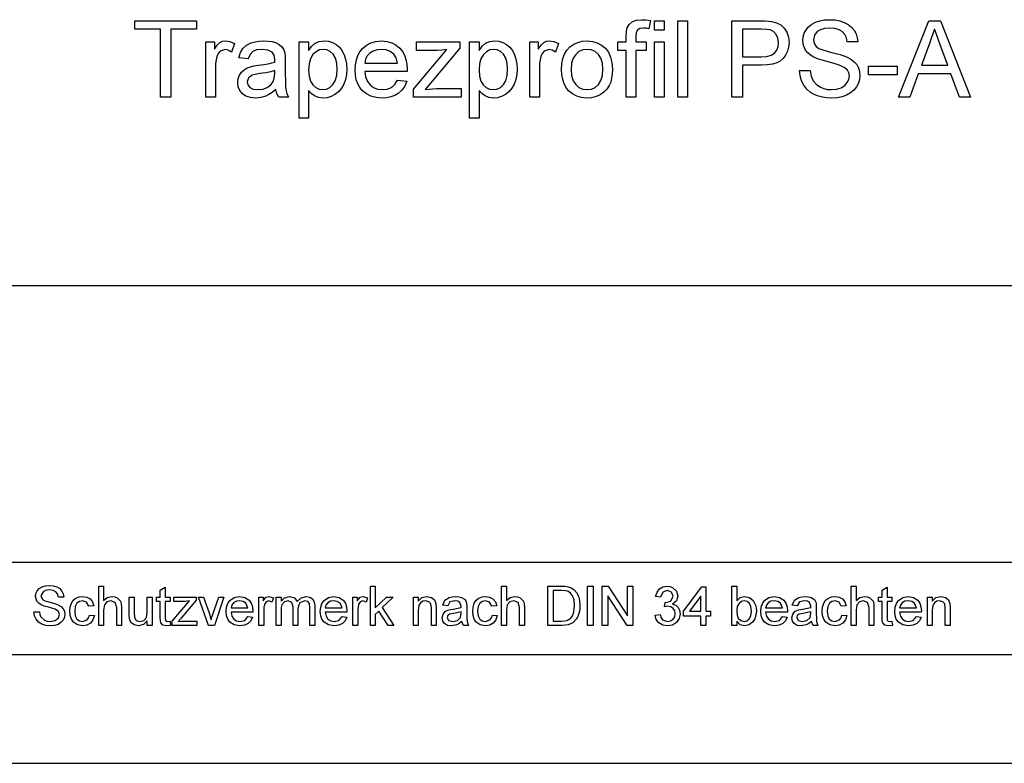
# Model space of a CAD drawing. Extents: x 0 to 420, y 0 to 297.
# Drawn here: x 329 to 375, y 0 to 34 of the extents above; entities that cross this region are included whole.
import ezdxf

# ---------------------------------------------------------------- set-up
doc = ezdxf.new("R2010")
doc.units = 0
doc.layers.get('0').update_dxf_attribs({"linetype": 'CONTINUOUS'})

msp = doc.modelspace()

# ---------------------------------------------------------------- linework, layer by layer
at = {"color": 0}
for p, q in [((328.64, 21.92), (415, 21.92)), ((227.8, 9.23), (371.82, 9.23)), ((371.82, 9.23), (415, 9.23)), ((5, 5), (415, 5)), ((0, 0), (420, 0))]:
    msp.add_line(p, q, dxfattribs=at)
for points in [[(335.933, 30.577), (335.933, 33.688), (334.766, 33.688), (334.766, 34.077), (337.586, 34.077), (337.586, 33.688), (336.419, 33.688), (336.419, 30.577)], [(357.322, 30.577), (357.322, 32.716), (356.933, 32.716), (356.933, 33.104), (357.322, 33.104), (357.322, 33.373), (357.333, 33.595), (357.368, 33.752), (357.456, 33.902), (357.592, 34.022), (357.782, 34.099), (358.032, 34.125), (358.222, 34.115), (358.431, 34.083), (358.367, 33.712), (358.237, 33.73), (358.115, 33.736), (357.949, 33.715), (357.84, 33.652), (357.779, 33.532), (357.759, 33.339), (357.759, 33.104), (358.245, 33.104), (358.245, 32.716), (357.759, 32.716), (357.759, 30.577)], [(358.625, 33.639), (358.625, 34.077), (359.063, 34.077), (359.063, 33.639)], [(359.694, 30.577), (359.694, 34.077), (360.132, 34.077), (360.132, 30.577)], [(362.174, 30.577), (362.174, 34.077), (363.471, 34.077), (363.681, 34.073), (363.856, 34.062), (363.994, 34.044), (364.227, 33.982), (364.418, 33.883), (364.573, 33.741), (364.694, 33.551), (364.773, 33.327), (364.799, 33.082), (364.781, 32.871), (364.73, 32.676), (364.644, 32.499), (364.523, 32.339), (364.395, 32.229), (364.232, 32.144), (364.033, 32.084), (363.799, 32.047), (363.529, 32.035), (362.66, 32.035), (362.66, 30.577)], [(365.285, 31.792), (365.771, 31.792), (365.82, 31.533), (365.908, 31.325), (366.044, 31.16), (366.24, 31.03), (366.397, 30.967), (366.566, 30.929), (366.748, 30.917), (366.984, 30.938), (367.19, 31.002), (367.357, 31.104), (367.476, 31.237), (367.546, 31.387), (367.569, 31.54), (367.547, 31.687), (367.479, 31.814), (367.36, 31.923), (367.183, 32.014), (367.059, 32.058), (366.864, 32.116), (366.598, 32.187), (366.324, 32.263), (366.106, 32.336), (365.945, 32.406), (365.786, 32.5), (365.657, 32.609), (365.558, 32.731), (365.462, 32.936), (365.431, 33.164), (365.447, 33.337), (365.497, 33.501), (365.58, 33.658), (365.695, 33.799), (365.84, 33.915), (366.016, 34.006), (366.214, 34.072), (366.426, 34.112), (366.653, 34.125), (366.9, 34.112), (367.127, 34.071), (367.334, 34.003), (367.515, 33.909), (367.667, 33.789), (367.787, 33.643), (367.877, 33.477), (367.934, 33.298), (367.958, 33.104), (367.472, 33.104), (367.432, 33.296), (367.356, 33.453), (367.245, 33.577), (367.095, 33.665), (366.904, 33.719), (366.672, 33.736), (366.433, 33.719), (366.241, 33.667), (366.097, 33.581), (365.962, 33.41), (365.917, 33.206), (365.949, 33.033), (366.044, 32.894), (366.173, 32.811), (366.391, 32.727), (366.7, 32.642), (366.945, 32.58), (367.151, 32.522), (367.318, 32.468), (367.445, 32.419), (367.635, 32.317), (367.789, 32.199), (367.907, 32.064), (367.989, 31.914), (368.039, 31.749), (368.056, 31.569), (368.038, 31.388), (367.985, 31.214), (367.896, 31.046), (367.775, 30.895), (367.623, 30.767), (367.44, 30.664), (367.233, 30.589), (367.009, 30.543), (366.769, 30.528), (366.542, 30.537), (366.335, 30.565), (366.146, 30.611), (365.977, 30.676), (365.779, 30.791), (365.612, 30.939), (365.476, 31.12), (365.374, 31.327), (365.31, 31.551)], [(369.826, 30.577), (371.215, 34.077), (371.751, 34.077), (373.139, 30.577), (372.625, 30.577), (372.233, 31.646), (370.732, 31.646), (370.34, 30.577)], [(362.66, 32.424), (363.524, 32.424), (363.782, 32.443), (363.985, 32.499), (364.133, 32.593), (364.233, 32.721), (364.293, 32.879), (364.313, 33.068), (364.286, 33.274), (364.207, 33.448), (364.084, 33.579), (363.927, 33.657), (363.768, 33.68), (363.515, 33.688), (362.66, 33.688)], [(370.876, 32.035), (372.089, 32.035), (371.743, 32.979), (371.666, 33.189), (371.597, 33.377), (371.536, 33.543), (371.483, 33.688), (371.404, 33.474), (371.325, 33.258), (371.245, 33.04)], [(338.023, 30.577), (338.023, 33.104), (338.412, 33.104), (338.412, 32.766), (338.545, 32.962), (338.667, 33.078), (338.789, 33.134), (338.924, 33.153), (339.128, 33.123), (339.336, 33.033), (339.196, 32.642), (339.051, 32.734), (338.907, 32.764), (338.675, 32.678), (338.587, 32.575), (338.527, 32.438), (338.49, 32.278), (338.468, 32.108), (338.461, 31.928), (338.461, 30.577)], [(341.231, 30.917), (341.071, 30.789), (340.917, 30.688), (340.772, 30.616), (340.551, 30.55), (340.315, 30.528), (340.068, 30.551), (339.862, 30.618), (339.697, 30.73), (339.577, 30.878), (339.505, 31.05), (339.481, 31.248), (339.502, 31.425), (339.563, 31.585), (339.657, 31.723), (339.777, 31.83), (339.917, 31.911), (340.075, 31.97), (340.227, 32.003), (340.442, 32.034), (340.676, 32.066), (340.877, 32.102), (341.045, 32.14), (341.18, 32.181), (341.183, 32.285), (341.154, 32.493), (341.067, 32.629), (340.871, 32.73), (340.599, 32.764), (340.347, 32.74), (340.171, 32.668), (340.051, 32.534), (339.967, 32.327), (339.53, 32.375), (339.606, 32.618), (339.72, 32.809), (339.881, 32.956), (340.102, 33.064), (340.277, 33.113), (340.471, 33.143), (340.681, 33.153), (340.886, 33.144), (341.063, 33.119), (341.212, 33.076), (341.39, 32.989), (341.513, 32.882), (341.595, 32.75), (341.648, 32.586), (341.664, 32.435), (341.669, 32.204), (341.669, 31.661), (341.672, 31.325), (341.682, 31.077), (341.698, 30.916), (341.742, 30.743), (341.815, 30.577), (341.377, 30.577), (341.284, 30.735)], [(342.301, 29.604), (342.301, 33.104), (342.738, 33.104), (342.738, 32.717), (342.881, 32.908), (343.041, 33.044), (343.227, 33.126), (343.449, 33.153), (343.651, 33.135), (343.835, 33.079), (344.004, 32.987), (344.151, 32.862), (344.271, 32.706), (344.366, 32.52), (344.434, 32.313), (344.475, 32.093), (344.488, 31.86), (344.473, 31.611), (344.427, 31.379), (344.35, 31.165), (344.245, 30.976), (344.111, 30.818), (343.949, 30.692), (343.771, 30.601), (343.587, 30.546), (343.396, 30.528), (343.195, 30.553), (343.016, 30.628), (342.862, 30.741), (342.738, 30.88), (342.738, 29.604)], [(346.816, 31.354), (347.245, 31.306), (347.154, 31.078), (347.021, 30.886), (346.849, 30.732), (346.694, 30.643), (346.519, 30.579), (346.324, 30.541), (346.108, 30.528), (345.84, 30.549), (345.6, 30.613), (345.39, 30.719), (345.21, 30.868), (345.09, 31.014), (344.997, 31.183), (344.93, 31.373), (344.89, 31.585), (344.877, 31.819), (344.891, 32.061), (344.931, 32.281), (344.998, 32.477), (345.092, 32.651), (345.213, 32.803), (345.393, 32.956), (345.599, 33.065), (345.829, 33.131), (346.084, 33.153), (346.331, 33.132), (346.555, 33.068), (346.755, 32.962), (346.931, 32.813), (347.049, 32.666), (347.141, 32.496), (347.207, 32.305), (347.246, 32.091), (347.259, 31.856), (347.257, 31.743), (345.315, 31.743), (345.353, 31.497), (345.436, 31.293), (345.562, 31.13), (345.722, 31.012), (345.907, 30.941), (346.117, 30.917), (346.346, 30.943), (346.539, 31.021), (346.696, 31.157)], [(347.551, 30.577), (347.551, 30.943), (349.087, 32.764), (348.851, 32.728), (348.644, 32.716), (347.697, 32.716), (347.697, 33.104), (349.69, 33.104), (349.69, 32.815), (348.34, 31.215), (348.089, 30.917), (348.27, 30.944), (348.444, 30.96), (348.61, 30.966), (349.738, 30.966), (349.738, 30.577)], [(350.127, 29.604), (350.127, 33.104), (350.565, 33.104), (350.565, 32.717), (350.707, 32.908), (350.867, 33.044), (351.053, 33.126), (351.276, 33.153), (351.477, 33.135), (351.662, 33.079), (351.83, 32.987), (351.977, 32.862), (352.098, 32.706), (352.192, 32.52), (352.26, 32.313), (352.301, 32.093), (352.315, 31.86), (352.299, 31.611), (352.253, 31.379), (352.177, 31.165), (352.071, 30.976), (351.937, 30.818), (351.776, 30.692), (351.597, 30.601), (351.413, 30.546), (351.222, 30.528), (351.021, 30.553), (350.842, 30.628), (350.688, 30.741), (350.565, 30.88), (350.565, 29.604)], [(352.898, 30.577), (352.898, 33.104), (353.287, 33.104), (353.287, 32.766), (353.42, 32.962), (353.542, 33.078), (353.664, 33.134), (353.799, 33.153), (354.003, 33.123), (354.211, 33.033), (354.071, 32.642), (353.926, 32.734), (353.782, 32.764), (353.55, 32.678), (353.462, 32.575), (353.402, 32.438), (353.365, 32.278), (353.343, 32.108), (353.336, 31.928), (353.336, 30.577)], [(354.356, 31.841), (354.372, 32.105), (354.418, 32.341), (354.495, 32.547), (354.602, 32.725), (354.741, 32.874), (354.91, 32.996), (355.097, 33.083), (355.302, 33.136), (355.525, 33.153), (355.77, 33.132), (355.991, 33.068), (356.189, 32.962), (356.364, 32.814), (356.506, 32.628), (356.608, 32.409), (356.669, 32.159), (356.69, 31.876), (356.681, 31.647), (356.654, 31.443), (356.609, 31.265), (356.545, 31.113), (356.435, 30.942), (356.295, 30.798), (356.126, 30.682), (355.937, 30.596), (355.736, 30.545), (355.525, 30.528), (355.275, 30.549), (355.051, 30.613), (354.853, 30.718), (354.679, 30.866), (354.563, 31.013), (354.472, 31.184), (354.408, 31.379), (354.369, 31.598)], [(358.625, 30.577), (358.625, 33.104), (359.063, 33.104), (359.063, 30.577)], [(342.738, 31.819), (342.759, 31.539), (342.823, 31.311), (342.928, 31.138), (343.063, 31.015), (343.216, 30.941), (343.386, 30.917), (343.56, 30.942), (343.717, 31.018), (343.856, 31.145), (343.964, 31.325), (344.029, 31.561), (344.051, 31.853), (344.03, 32.132), (343.966, 32.36), (343.86, 32.537), (343.725, 32.663), (343.573, 32.739), (343.405, 32.764), (343.237, 32.737), (343.082, 32.657), (342.94, 32.522), (342.828, 32.337), (342.761, 32.102)], [(345.315, 32.132), (346.822, 32.132), (346.763, 32.375), (346.648, 32.548), (346.489, 32.668), (346.3, 32.74), (346.082, 32.764), (345.883, 32.745), (345.707, 32.688), (345.552, 32.592), (345.43, 32.465), (345.351, 32.311)], [(350.565, 31.819), (350.586, 31.539), (350.649, 31.311), (350.754, 31.138), (350.889, 31.015), (351.042, 30.941), (351.213, 30.917), (351.387, 30.942), (351.543, 31.018), (351.682, 31.145), (351.79, 31.325), (351.855, 31.561), (351.877, 31.853), (351.856, 32.132), (351.792, 32.36), (351.687, 32.537), (351.551, 32.663), (351.4, 32.739), (351.232, 32.764), (351.063, 32.737), (350.908, 32.657), (350.767, 32.522), (350.654, 32.337), (350.587, 32.102)], [(354.794, 31.841), (354.817, 31.558), (354.886, 31.327), (355.002, 31.147), (355.152, 31.019), (355.326, 30.943), (355.525, 30.917), (355.721, 30.943), (355.894, 31.02), (356.044, 31.149), (356.16, 31.33), (356.229, 31.565), (356.252, 31.855), (356.229, 32.13), (356.159, 32.356), (356.043, 32.534), (355.893, 32.662), (355.72, 32.739), (355.525, 32.764), (355.326, 32.739), (355.152, 32.662), (355.002, 32.535), (354.886, 32.356), (354.817, 32.125)], [(341.183, 31.792), (341.007, 31.739), (340.78, 31.691), (340.504, 31.649), (340.285, 31.613), (340.141, 31.573), (339.977, 31.45), (339.919, 31.27), (339.95, 31.131), (340.045, 31.018), (340.199, 30.942), (340.413, 30.917), (340.639, 30.943), (340.839, 31.021), (341.001, 31.139), (341.114, 31.287), (341.164, 31.442), (341.18, 31.656)], [(368.444, 31.597), (368.444, 31.986), (369.757, 31.986), (369.757, 31.597)], [(330.125, 6.955), (330.375, 6.955), (330.4, 6.822), (330.445, 6.715), (330.616, 6.563), (330.74, 6.52), (330.878, 6.505), (331.105, 6.549), (331.252, 6.67), (331.3, 6.826), (331.254, 6.967), (331.101, 7.07), (330.992, 7.106), (330.8, 7.159), (330.6, 7.217), (330.464, 7.271), (330.348, 7.347), (330.265, 7.438), (330.2, 7.661), (330.219, 7.793), (330.277, 7.915), (330.371, 8.019), (330.501, 8.094), (330.657, 8.14), (330.829, 8.155), (331.016, 8.14), (331.179, 8.092), (331.313, 8.015), (331.412, 7.907), (331.475, 7.777), (331.5, 7.63), (331.25, 7.63), (331.212, 7.772), (331.133, 7.873), (331.009, 7.935), (330.838, 7.955), (330.663, 7.935), (330.543, 7.876), (330.45, 7.683), (330.516, 7.522), (330.632, 7.458), (330.853, 7.393), (331.085, 7.331), (331.236, 7.278), (331.376, 7.196), (331.473, 7.095), (331.531, 6.977), (331.55, 6.841), (331.53, 6.702), (331.468, 6.572), (331.368, 6.46), (331.233, 6.376), (331.07, 6.323), (330.888, 6.305), (330.665, 6.324), (330.481, 6.381), (330.335, 6.477), (330.223, 6.61), (330.152, 6.773)], [(333.1, 6.33), (333.1, 8.13), (333.325, 8.13), (333.325, 7.467), (333.496, 7.608), (333.708, 7.655), (333.841, 7.641), (333.955, 7.599), (334.105, 7.442), (334.139, 7.319), (334.15, 7.151), (334.15, 6.33), (333.925, 6.33), (333.925, 7.144), (333.855, 7.381), (333.659, 7.455), (333.48, 7.405), (333.361, 7.269), (333.325, 7.032), (333.325, 6.33)], [(336.375, 6.519), (336.4, 6.325), (336.233, 6.305), (336.046, 6.343), (335.952, 6.441), (335.932, 6.535), (335.925, 6.696), (335.925, 7.43), (335.75, 7.43), (335.75, 7.63), (335.925, 7.63), (335.925, 7.951), (336.15, 8.083), (336.15, 7.63), (336.375, 7.63), (336.375, 7.43), (336.15, 7.43), (336.15, 6.682), (336.162, 6.563), (336.2, 6.521), (336.277, 6.505)], [(345.575, 6.33), (345.575, 8.13), (345.8, 8.13), (345.8, 7.138), (346.311, 7.63), (346.625, 7.63), (346.121, 7.145), (346.65, 6.33), (346.387, 6.33), (345.96, 6.989), (345.8, 6.835), (345.8, 6.33)], [(351.6, 6.33), (351.6, 8.13), (351.825, 8.13), (351.825, 7.467), (351.996, 7.608), (352.208, 7.655), (352.341, 7.641), (352.455, 7.599), (352.605, 7.442), (352.639, 7.319), (352.65, 7.151), (352.65, 6.33), (352.425, 6.33), (352.425, 7.144), (352.355, 7.381), (352.159, 7.455), (351.98, 7.405), (351.861, 7.269), (351.825, 7.032), (351.825, 6.33)], [(353.725, 6.33), (353.725, 8.13), (354.339, 8.13), (354.523, 8.124), (354.657, 8.105), (354.799, 8.055), (354.919, 7.976), (355.042, 7.839), (355.13, 7.668), (355.183, 7.467), (355.2, 7.24), (355.188, 7.047), (355.153, 6.877), (355.098, 6.732), (355.031, 6.615), (354.868, 6.451), (354.655, 6.361), (354.521, 6.338), (354.369, 6.33)], [(353.975, 6.53), (354.348, 6.53), (354.502, 6.539), (354.619, 6.564), (354.776, 6.659), (354.849, 6.76), (354.904, 6.891), (354.939, 7.052), (354.95, 7.244), (354.927, 7.498), (354.86, 7.686), (354.76, 7.815), (354.641, 7.893), (354.52, 7.921), (354.342, 7.93), (353.975, 7.93)], [(355.55, 6.33), (355.55, 8.13), (355.8, 8.13), (355.8, 6.33)], [(356.225, 6.33), (356.225, 8.13), (356.49, 8.13), (357.375, 6.771), (357.375, 8.13), (357.625, 8.13), (357.625, 6.33), (357.36, 6.33), (356.475, 7.69), (356.475, 6.33)], [(358.65, 6.805), (358.875, 6.83), (358.923, 6.682), (358.994, 6.582), (359.216, 6.505), (359.363, 6.531), (359.477, 6.609), (359.551, 6.726), (359.575, 6.867), (359.551, 7.001), (359.479, 7.109), (359.369, 7.181), (359.234, 7.205), (359.083, 7.18), (359.107, 7.38), (359.141, 7.378), (359.372, 7.448), (359.475, 7.664), (359.399, 7.855), (359.202, 7.93), (359.002, 7.855), (358.9, 7.63), (358.675, 7.655), (358.739, 7.856), (358.852, 8.006), (359.006, 8.099), (359.195, 8.13), (359.33, 8.115), (359.455, 8.068), (359.637, 7.897), (359.7, 7.667), (359.638, 7.458), (359.454, 7.307), (359.596, 7.251), (359.706, 7.155), (359.777, 7.025), (359.8, 6.866), (359.758, 6.649), (359.632, 6.468), (359.442, 6.346), (359.208, 6.305), (358.997, 6.34), (358.824, 6.445), (358.704, 6.604)], [(360.75, 6.33), (360.75, 6.755), (359.95, 6.755), (359.95, 6.98), (360.8, 8.105), (360.975, 8.105), (360.975, 6.98), (361.2, 6.98), (361.2, 6.755), (360.975, 6.755), (360.975, 6.33)], [(362.4, 6.33), (362.175, 6.33), (362.175, 8.13), (362.4, 8.13), (362.4, 7.462), (362.558, 7.607), (362.754, 7.655), (362.979, 7.607), (363.154, 7.472), (363.261, 7.263), (363.29, 7.136), (363.3, 7), (363.282, 6.795), (363.228, 6.624), (363.139, 6.487), (362.962, 6.351), (362.752, 6.305), (362.552, 6.358), (362.4, 6.517)], [(367.65, 6.33), (367.65, 8.13), (367.875, 8.13), (367.875, 7.467), (368.046, 7.608), (368.258, 7.655), (368.391, 7.641), (368.505, 7.599), (368.655, 7.442), (368.689, 7.319), (368.7, 7.151), (368.7, 6.33), (368.475, 6.33), (368.475, 7.144), (368.405, 7.381), (368.209, 7.455), (368.03, 7.405), (367.911, 7.269), (367.875, 7.032), (367.875, 6.33)], [(369.525, 6.519), (369.55, 6.325), (369.383, 6.305), (369.196, 6.343), (369.102, 6.441), (369.082, 6.535), (369.075, 6.696), (369.075, 7.43), (368.9, 7.43), (368.9, 7.63), (369.075, 7.63), (369.075, 7.951), (369.3, 8.083), (369.3, 7.63), (369.525, 7.63), (369.525, 7.43), (369.3, 7.43), (369.3, 6.682), (369.312, 6.563), (369.35, 6.521), (369.427, 6.505)], [(332.675, 6.805), (332.9, 6.78), (332.837, 6.582), (332.72, 6.431), (332.558, 6.337), (332.362, 6.305), (332.123, 6.349), (331.936, 6.479), (331.847, 6.611), (331.793, 6.777), (331.775, 6.976), (331.792, 7.172), (331.844, 7.342), (331.931, 7.479), (332.054, 7.577), (332.202, 7.636), (332.361, 7.655), (332.552, 7.628), (332.704, 7.545), (332.814, 7.411), (332.875, 7.23), (332.65, 7.205), (332.545, 7.393), (332.363, 7.455), (332.217, 7.427), (332.101, 7.342), (332.025, 7.195), (332, 6.982), (332.025, 6.766), (332.098, 6.619), (332.212, 6.534), (332.355, 6.505), (332.567, 6.579), (332.637, 6.672)], [(335.325, 6.33), (335.325, 6.535), (335.153, 6.363), (334.928, 6.305), (334.721, 6.349), (334.578, 6.46), (334.513, 6.623), (334.5, 6.828), (334.5, 7.63), (334.725, 7.63), (334.725, 6.919), (334.738, 6.689), (334.824, 6.554), (334.987, 6.505), (335.169, 6.556), (335.29, 6.692), (335.316, 6.798), (335.325, 6.943), (335.325, 7.63), (335.55, 7.63), (335.55, 6.33)], [(336.475, 6.33), (336.475, 6.519), (337.265, 7.455), (337.037, 7.43), (336.55, 7.43), (336.55, 7.63), (337.575, 7.63), (337.575, 7.482), (336.881, 6.659), (336.752, 6.505), (336.89, 6.524), (337.02, 6.53), (337.6, 6.53), (337.6, 6.33)], [(338.146, 6.33), (337.675, 7.63), (337.913, 7.63), (338.18, 6.852), (338.223, 6.723), (338.263, 6.59), (338.297, 6.703), (338.343, 6.837), (338.612, 7.63), (338.85, 7.63), (338.41, 6.33)], [(339.947, 6.73), (340.168, 6.705), (340.089, 6.536), (339.964, 6.41), (339.794, 6.332), (339.583, 6.305), (339.322, 6.349), (339.121, 6.48), (339.026, 6.612), (338.969, 6.775), (338.95, 6.969), (338.969, 7.17), (339.027, 7.339), (339.123, 7.475), (339.321, 7.61), (339.571, 7.655), (339.813, 7.612), (340.006, 7.48), (340.1, 7.348), (340.156, 7.184), (340.175, 6.988), (340.174, 6.93), (339.175, 6.93), (339.213, 6.749), (339.302, 6.615), (339.431, 6.533), (339.587, 6.505), (339.805, 6.559)], [(339.175, 7.13), (339.95, 7.13), (339.861, 7.344), (339.732, 7.428), (339.57, 7.455), (339.421, 7.433), (339.297, 7.367), (339.211, 7.264)], [(340.45, 6.33), (340.45, 7.63), (340.65, 7.63), (340.65, 7.457), (340.781, 7.617), (340.913, 7.655), (341.125, 7.594), (341.053, 7.392), (340.905, 7.455), (340.785, 7.411), (340.709, 7.288), (340.684, 7.162), (340.675, 7.025), (340.675, 6.33)], [(341.25, 6.33), (341.25, 7.63), (341.475, 7.63), (341.475, 7.435), (341.633, 7.595), (341.858, 7.655), (342.088, 7.593), (342.215, 7.419), (342.394, 7.596), (342.62, 7.655), (342.793, 7.629), (342.92, 7.549), (342.999, 7.413), (343.025, 7.22), (343.025, 6.33), (342.8, 6.33), (342.8, 7.14), (342.779, 7.328), (342.701, 7.42), (342.568, 7.455), (342.341, 7.365), (342.273, 7.248), (342.25, 7.077), (342.25, 6.33), (342.025, 6.33), (342.025, 7.165), (341.971, 7.383), (341.796, 7.455), (341.624, 7.407), (341.51, 7.265), (341.484, 7.152), (341.475, 6.997), (341.475, 6.33)], [(344.272, 6.73), (344.493, 6.705), (344.414, 6.536), (344.289, 6.41), (344.119, 6.332), (343.908, 6.305), (343.647, 6.349), (343.446, 6.48), (343.351, 6.612), (343.294, 6.775), (343.275, 6.969), (343.294, 7.17), (343.352, 7.339), (343.448, 7.475), (343.646, 7.61), (343.896, 7.655), (344.138, 7.612), (344.331, 7.48), (344.425, 7.348), (344.481, 7.184), (344.5, 6.988), (344.499, 6.93), (343.5, 6.93), (343.538, 6.749), (343.627, 6.615), (343.756, 6.533), (343.913, 6.505), (344.13, 6.559)], [(343.5, 7.13), (344.275, 7.13), (344.186, 7.344), (344.057, 7.428), (343.895, 7.455), (343.746, 7.433), (343.622, 7.367), (343.536, 7.264)], [(344.775, 6.33), (344.775, 7.63), (344.975, 7.63), (344.975, 7.457), (345.106, 7.617), (345.238, 7.655), (345.45, 7.594), (345.378, 7.392), (345.23, 7.455), (345.11, 7.411), (345.034, 7.288), (345.009, 7.162), (345, 7.025), (345, 6.33)], [(347.55, 6.33), (347.55, 7.63), (347.775, 7.63), (347.775, 7.446), (347.943, 7.603), (348.173, 7.655), (348.381, 7.613), (348.522, 7.503), (348.588, 7.341), (348.6, 7.127), (348.6, 6.33), (348.375, 6.33), (348.375, 7.112), (348.35, 7.311), (348.261, 7.416), (348.111, 7.455), (347.984, 7.433), (347.875, 7.367), (347.8, 7.239), (347.775, 7.032), (347.775, 6.33)], [(349.775, 6.505), (349.652, 6.412), (349.539, 6.351), (349.304, 6.305), (349.121, 6.331), (348.986, 6.409), (348.903, 6.528), (348.875, 6.676), (348.917, 6.849), (349.027, 6.975), (349.18, 7.047), (349.369, 7.08), (349.593, 7.115), (349.749, 7.155), (349.75, 7.209), (349.69, 7.386), (349.59, 7.438), (349.45, 7.455), (349.23, 7.406), (349.125, 7.23), (348.9, 7.255), (348.998, 7.479), (349.194, 7.609), (349.333, 7.644), (349.492, 7.655), (349.644, 7.645), (349.765, 7.616), (349.92, 7.516), (349.989, 7.364), (350, 7.167), (350, 6.888), (350.004, 6.646), (350.015, 6.505), (350.075, 6.33), (349.85, 6.33)], [(351.175, 6.805), (351.4, 6.78), (351.337, 6.582), (351.22, 6.431), (351.058, 6.337), (350.862, 6.305), (350.623, 6.349), (350.436, 6.479), (350.347, 6.611), (350.293, 6.777), (350.275, 6.976), (350.292, 7.172), (350.344, 7.342), (350.431, 7.479), (350.554, 7.577), (350.702, 7.636), (350.861, 7.655), (351.052, 7.628), (351.204, 7.545), (351.314, 7.411), (351.375, 7.23), (351.15, 7.205), (351.045, 7.393), (350.863, 7.455), (350.717, 7.427), (350.601, 7.342), (350.525, 7.195), (350.5, 6.982), (350.525, 6.766), (350.598, 6.619), (350.712, 6.534), (350.855, 6.505), (351.067, 6.579), (351.137, 6.672)], [(360.75, 6.98), (360.75, 7.675), (360.225, 6.98)], [(362.4, 6.99), (362.415, 6.798), (362.461, 6.667), (362.579, 6.546), (362.733, 6.505), (362.862, 6.535), (362.973, 6.625), (363.05, 6.774), (363.075, 6.982), (363.051, 7.192), (362.978, 7.34), (362.87, 7.426), (362.742, 7.455), (362.612, 7.426), (362.502, 7.336), (362.425, 7.19)], [(364.497, 6.73), (364.718, 6.705), (364.639, 6.536), (364.514, 6.41), (364.344, 6.332), (364.133, 6.305), (363.872, 6.349), (363.671, 6.48), (363.576, 6.612), (363.519, 6.775), (363.5, 6.969), (363.519, 7.17), (363.577, 7.339), (363.673, 7.475), (363.871, 7.61), (364.121, 7.655), (364.363, 7.612), (364.556, 7.48), (364.65, 7.348), (364.706, 7.184), (364.725, 6.988), (364.724, 6.93), (363.725, 6.93), (363.763, 6.749), (363.852, 6.615), (363.981, 6.533), (364.138, 6.505), (364.355, 6.559)], [(363.725, 7.13), (364.5, 7.13), (364.411, 7.344), (364.282, 7.428), (364.12, 7.455), (363.971, 7.433), (363.847, 7.367), (363.761, 7.264)], [(365.825, 6.505), (365.702, 6.412), (365.589, 6.351), (365.354, 6.305), (365.171, 6.331), (365.036, 6.409), (364.953, 6.528), (364.925, 6.676), (364.967, 6.849), (365.077, 6.975), (365.23, 7.047), (365.419, 7.08), (365.643, 7.115), (365.799, 7.155), (365.8, 7.209), (365.74, 7.386), (365.64, 7.438), (365.5, 7.455), (365.28, 7.406), (365.175, 7.23), (364.95, 7.255), (365.048, 7.479), (365.244, 7.609), (365.383, 7.644), (365.542, 7.655), (365.694, 7.645), (365.815, 7.616), (365.97, 7.516), (366.039, 7.364), (366.05, 7.167), (366.05, 6.888), (366.054, 6.646), (366.065, 6.505), (366.125, 6.33), (365.9, 6.33)], [(367.225, 6.805), (367.45, 6.78), (367.387, 6.582), (367.27, 6.431), (367.108, 6.337), (366.913, 6.305), (366.673, 6.349), (366.486, 6.479), (366.397, 6.611), (366.343, 6.777), (366.325, 6.976), (366.342, 7.172), (366.394, 7.342), (366.481, 7.479), (366.604, 7.577), (366.752, 7.636), (366.911, 7.655), (367.102, 7.628), (367.254, 7.545), (367.364, 7.411), (367.425, 7.23), (367.2, 7.205), (367.095, 7.393), (366.913, 7.455), (366.767, 7.427), (366.651, 7.342), (366.575, 7.195), (366.55, 6.982), (366.575, 6.766), (366.648, 6.619), (366.762, 6.534), (366.905, 6.505), (367.117, 6.579), (367.187, 6.672)], [(370.647, 6.73), (370.868, 6.705), (370.789, 6.536), (370.664, 6.41), (370.494, 6.332), (370.283, 6.305), (370.022, 6.349), (369.821, 6.48), (369.726, 6.612), (369.669, 6.775), (369.65, 6.969), (369.669, 7.17), (369.727, 7.339), (369.823, 7.475), (370.021, 7.61), (370.271, 7.655), (370.513, 7.612), (370.706, 7.48), (370.8, 7.348), (370.856, 7.184), (370.875, 6.988), (370.874, 6.93), (369.875, 6.93), (369.913, 6.749), (370.002, 6.615), (370.131, 6.533), (370.288, 6.505), (370.505, 6.559)], [(369.875, 7.13), (370.65, 7.13), (370.561, 7.344), (370.432, 7.428), (370.27, 7.455), (370.121, 7.433), (369.997, 7.367), (369.911, 7.264)], [(371.15, 6.33), (371.15, 7.63), (371.375, 7.63), (371.375, 7.446), (371.543, 7.603), (371.773, 7.655), (371.981, 7.613), (372.122, 7.503), (372.188, 7.341), (372.2, 7.127), (372.2, 6.33), (371.975, 6.33), (371.975, 7.112), (371.95, 7.311), (371.861, 7.416), (371.711, 7.455), (371.584, 7.433), (371.475, 7.367), (371.4, 7.239), (371.375, 7.032), (371.375, 6.33)], [(349.75, 6.955), (349.604, 6.915), (349.401, 6.882), (349.214, 6.843), (349.13, 6.78), (349.1, 6.687), (349.165, 6.557), (349.354, 6.505), (349.573, 6.559), (349.714, 6.696), (349.749, 6.885)], [(365.8, 6.955), (365.654, 6.915), (365.451, 6.882), (365.264, 6.843), (365.18, 6.78), (365.15, 6.687), (365.215, 6.557), (365.404, 6.505), (365.623, 6.559), (365.764, 6.696), (365.799, 6.885)]]:
    msp.add_lwpolyline(points, close=True, dxfattribs=at)

doc.saveas('drawing.dxf')
